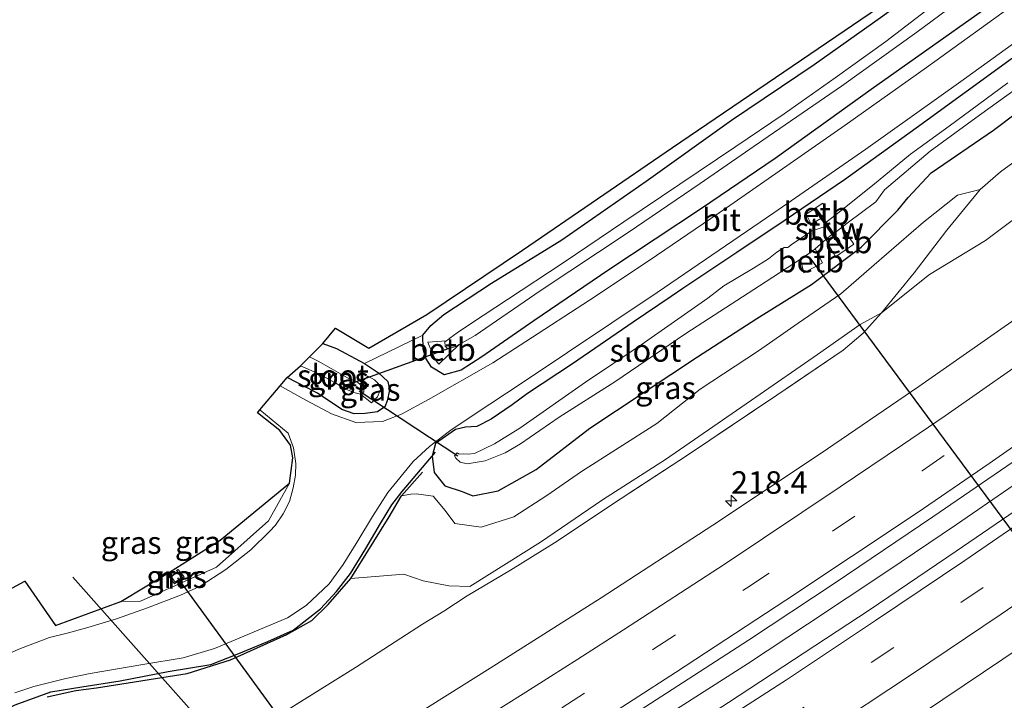
# Model space of a CAD drawing. Units: metres. Extents: x 79998 to 86274, y 401181 to 406253.
# Drawn here: x 83801 to 83911, y 401646 to 401721 of the extents above; entities that cross this region are included whole.
import ezdxf
from ezdxf.enums import TextEntityAlignment as Align

# ---------------------------------------------------------------- set-up
doc = ezdxf.new("R2010")
doc.units = ezdxf.units.M
doc.linetypes.add('IE-TERREINAFSCHEIDING', pattern=[10, 8, -2])
doc.linetypes.add('VW-3-9_STREEP', pattern=[12, 3, -9])
doc.layers.get('0').update_dxf_attribs({"lineweight": 25})
for name, color, linetype, lineweight in [('B-ME-AM-KILOMETR-S-B1', 7, 'Continuous', 18), ('B-ME-BV-GELEIDECONSTRUCTIE-GELEIDERAIL-L-B1', 213, 'BV-GELEIDERAIL', 18), ('B-ME-FV-FAUNAPASSAGE-FAUNATUNNEL-L-B1', 10, 'Continuous', 25), ('B-ME-GW-INSTEEKWATERGANG-L-B1', 10, 'Continuous', 25), ('B-ME-GW-KRUINLIJN-L-B1', 93, 'Continuous', 18), ('B-ME-GW-TEENLIJN-L-B1', 93, 'Continuous', 18), ('B-ME-IE-GRASLAND-GV-B6', 93, 'Continuous', 18), ('B-ME-IE-GRONDWERKLIJN-GROND_INGERICHT-GV-B6', 253, 'Continuous', 18), ('B-ME-IE-TERREINAFSCHEIDING-HAAG-L-B1', 10, 'Continuous', 25), ('B-ME-IE-TERREINAFSCHEIDING-RASTERHEKWERK-L-B1', 8, 'IE-TERREINAFSCHEIDING', 18), ('B-ME-IE-TERREINAFSCHEIDING-SCHRIKHEK-L-B1', 10, 'Continuous', 25), ('B-ME-KG-KADASTRAAL-OPNAMEDTMGRENS-L-B1', 10, 'Continuous', 25), ('B-ME-KW-DUIKER-L-B1', 10, 'Continuous', 25), ('B-ME-KW-STUW-GV-B6', 173, 'Continuous', 18), ('B-ME-KW-STUW-L-B1', 173, 'Continuous', 18), ('B-ME-MW-MUUR-GV-B6', 8, 'IE-TERREINAFSCHEIDING-KUNSTMATIG', 18), ('B-ME-OB-BEKLEDING-GV-B6', 253, 'Continuous', 18), ('B-ME-OG-WATER-GV-B6', 153, 'Continuous', 18), ('B-ME-VH-VERH_SOORT-BITUMEN-GV-B6', 8, 'IE-TERREINAFSCHEIDING-NATUURLIJK-HOUTWAL', 18), ('B-ME-VW-MARKERING-39STREEP-015-L-B1', 255, 'VW-3-9_STREEP', 18), ('B-ME-VW-MARKERING-STREEP-015-L-B1', 7, 'Continuous', 18)]:
    doc.layers.add(name, color=color, linetype=linetype, lineweight=lineweight)
doc.styles.add('NLCS-ISO', font='NLCS-ISO.TTF')
doc.linetypes.add('BV-GELEIDERAIL', pattern='A,10,-3,[108,NLCS.SHX,S=1,R=0,X=0,Y=0],-3', length=16)
doc.linetypes.add('IE-TERREINAFSCHEIDING-KUNSTMATIG', pattern='A,4,[82,NLCS.SHX,S=0.75,R=90,X=0,Y=0],4,-2', length=10)
doc.linetypes.add('IE-TERREINAFSCHEIDING-NATUURLIJK-HOUTWAL', pattern='A,7,-1.5,[67,NLCS.SHX,S=0.75,R=45,X=0,Y=0],-1.5,7,-1.5,[70,NLCS.SHX,S=0.75,R=0,X=0,Y=0],-1.5', length=20)

# ---------------------------------------------------------------- blocks, each defined once
blk = doc.blocks.new('hecto')
for p, q in [((0, 0.625), (-0.625, 0)), ((0, -0.625), (0, 0.625)), ((-0.625, 0), (0.625, 0)), ((0.625, 0), (0, -0.625))]:
    blk.add_line(p, q)

msp = doc.modelspace()

# ---------------------------------------------------------------- linework, layer by layer
at = {"layer": 'B-ME-BV-GELEIDECONSTRUCTIE-GELEIDERAIL-L-B1'}
msp.add_polyline3d([(83818.0754, 401610.2786, 4.1871), (83826.492, 401615.239, 4.44), (83834.501, 401620.074, 4.41), (83845.87, 401626.984, 4.49), (83865.117, 401638.986, 4.52), (83881.953, 401649.77, 4.4), (83888.631, 401654.171, 4.57), (83897.467, 401660.038, 4.57), (83905.214, 401665.258, 4.66), (83915.093, 401672.07, 4.63)], dxfattribs=at)
at = {"layer": 'B-ME-FV-FAUNAPASSAGE-FAUNATUNNEL-L-B1'}
msp.add_line((83860.3893, 401601.9688, 1.3248), (83818.5262, 401659.3446, 1.5931), dxfattribs=at)
at = {"layer": 'B-ME-GW-INSTEEKWATERGANG-L-B1'}
for points in [[(83846.1701, 401683.7285, 0.8807), (83845.8309, 401684.7931, 0.8983), (83845.7957, 401686.3422, 0.9342), (83846.6764, 401687.4335, 1.0266), (83848.1559, 401688.6657, 1.0464), (83853.4399, 401692.1511, 0.9414), (83861.2954, 401696.9742, 0.9346), (83870.6804, 401703.5122, 0.939), (83880.1564, 401710.3068, 1.0563), (83889.3858, 401716.503, 1.034), (83896.7661, 401721.7027, 1.0103), (83906.4534, 401728.7438, 0.9817), (83914.309, 401734.3766, 0.9279)], [(83916.7514, 401728.8262, 0.9471), (83908.1209, 401722.454, 0.9221), (83895.7117, 401713.7053, 0.9533), (83885.038, 401706.0306, 0.933), (83876.8126, 401700.451, 0.9377), (83866.5264, 401693.6212, 0.9654), (83858.1626, 401687.9326, 1.01), (83852.3854, 401683.9544, 1.0027), (83850.0605, 401682.4406, 1.0459), (83848.1934, 401681.9477, 1.009), (83846.7491, 401682.7926, 0.9643), (83846.1701, 401683.7285, 0.8807)], [(83911.4702, 401717.1857, 0.9674), (83900.7244, 401709.4004, 0.9913), (83892.7607, 401703.6657, 1.0354), (83886.1365, 401699.1624, 1.0369), (83880.7463, 401695.5478, 1.3195), (83874.7648, 401691.5509, 1.0887), (83873.4693, 401690.6687, 1.0801), (83869.2266, 401687.8187, 1.1815), (83862.4801, 401683.1614, 1.0799), (83857.4723, 401679.8596, 1.1013), (83855.7599, 401678.5957, 1.1363), (83853.3951, 401676.9969, 1.1183), (83851.7954, 401676.1975, 1.1314), (83850.5435, 401676.128, 1.1491), (83849.4307, 401675.85, 1.2063), (83847.205, 401674.286, 1.2824), (83846.8568, 401672.8874, 1.3985), (83847.0659, 401671.0537, 1.5324), (83848.2482, 401669.5939, 1.5843), (83850.1957, 401668.9683, 1.5059), (83851.3781, 401668.4817, 1.5753), (83854.195, 401669.0378, 1.3075), (83858.4376, 401671.4012, 1.2915), (83864.3843, 401675.989, 1.294), (83876.382, 401683.9481, 1.335), (83882.9748, 401688.2025, 1.4271), (83889.0606, 401691.9909, 1.3808), (83894.59, 401696.1617, 1.2555), (83898.6936, 401700.2628, 1.1627), (83899.8525, 401701.6736, 1.1049), (83902.3911, 401704.4193, 1.1277), (83909.3464, 401709.1808, 1.1335), (83917.171, 401715.0893, 1.0384)], [(83834.6768, 401685.4437, 1.2095), (83836.2048, 401684.8536, 1.164), (83839.3047, 401683.1989, 1.1418), (83840.8547, 401682.1428, 1.0061), (83841.9115, 401681.1922, 1.0438), (83842.0876, 401680.2417, 0.9895), (83841.841, 401679.0447, 0.9777), (83841.5592, 401678.3758, 1.0371), (83840.749, 401677.8125, 1.0586), (83839.3751, 401677.6365, 1.0432), (83838.1422, 401677.6013, 1.1227), (83836.7684, 401678.0942, 1.1818), (83834.0559, 401679.8896, 1.1179), (83830.7109, 401681.6284, 1.1534)]]:
    msp.add_polyline3d(points, dxfattribs=at)
at = {"layer": 'B-ME-GW-KRUINLIJN-L-B1'}
for points in [[(83896.879, 401688.859, 3.076), (83902.2191, 401693.1071, 3.0785), (83908.4532, 401696.8805, 3.1427), (83918.5236, 401704.4274, 3.1048), (83930.9319, 401713.0524, 3.1872), (83940.9627, 401720.4565, 3.2193), (83954.8695, 401730.7587, 3.2422), (83967.3977, 401740.7613, 3.2015), (83986.9109, 401756.1323, 3.2004), (84003.2154, 401769.0698, 3.3437), (84024.6936, 401787.5608, 3.2751), (84037.6413, 401798.8213, 3.2851), (84055.8898, 401814.8011, 3.3694), (84072.4341, 401829.7153, 3.4197), (84087.9766, 401844.785, 3.4824), (84100.1451, 401856.5845, 3.5349), (84110.1159, 401867.0442, 3.5113), (84111.9117, 401868.8585, 3.5189)], [(83837.787, 401659.263, 3.493), (83843.7014, 401659.7643, 4.0683), (83845.844, 401659.0046, 4.0557), (83848.6779, 401658.4521, 4.0238), (83851.0279, 401658.383, 3.8174), (83858.9095, 401663.3239, 3.2235), (83865.8192, 401668.0175, 3.1832), (83872.8139, 401672.5277, 3.159), (83882.8706, 401679.4687, 3.1281), (83889.7585, 401684.2183, 3.1513), (83894.4931, 401687.5334, 3.0783), (83896.879, 401688.859, 3.076)], [(83812.1905, 401656.7084, 1.4785), (83814.3699, 401656.7353, 1.7237), (83822.8409, 401660.5382, 2.9892), (83828.5989, 401665.6942, 3.2389), (83830.942, 401669.8881, 2.1279)]]:
    msp.add_polyline3d(points, dxfattribs=at)
at = {"layer": 'B-ME-GW-TEENLIJN-L-B1'}
msp.add_polyline3d([(83907.863, 401702.589, 1.595), (83905.3152, 401701.9389, 1.542), (83901.5621, 401698.9314, 1.5491), (83896.0662, 401694.1756, 1.5808), (83892.3486, 401690.9397, 1.6542), (83887.6075, 401687.6762, 1.7016), (83883.1803, 401684.599, 1.8691), (83876.6857, 401680.3352, 1.9428), (83871.8711, 401676.5279, 1.9881), (83863.4673, 401671.1672, 2.0046), (83859.6255, 401668.49, 1.974), (83855.9488, 401666.1283, 1.9833), (83852.3097, 401664.9661, 1.9337), (83849.3458, 401665.3785, 1.9717), (83848.2953, 401666.8405, 1.95), (83846.9447, 401668.415, 1.9179), (83845.0689, 401668.6774, 1.8666), (83844.478, 401668.6367, 1.8154), (83843.412, 401668.451, 1.583)], dxfattribs=at)
at = {"layer": 'B-ME-IE-GRASLAND-GV-B6'}
for points in [[(83916.7514, 401728.8262, 0.9471), (83908.1209, 401722.454, 0.9221), (83895.7117, 401713.7053, 0.9533), (83885.038, 401706.0306, 0.933), (83876.8126, 401700.451, 0.9377), (83866.5264, 401693.6212, 0.9654), (83858.1626, 401687.9326, 1.01), (83852.3854, 401683.9544, 1.0027), (83850.0605, 401682.4406, 1.0459), (83848.1934, 401681.9477, 1.009), (83846.7491, 401682.7926, 0.9643), (83846.1701, 401683.7285, 0.8807), (83845.8309, 401684.7931, 0.8983), (83845.7957, 401686.3422, 0.9342), (83846.6764, 401687.4335, 1.0266), (83848.1559, 401688.6657, 1.0464), (83853.4399, 401692.1511, 0.9414), (83861.2954, 401696.9742, 0.9346), (83870.6804, 401703.5122, 0.939), (83880.1564, 401710.3068, 1.0563), (83889.3858, 401716.503, 1.034), (83896.7661, 401721.7027, 1.0103), (83906.4534, 401728.7438, 0.9817), (83914.309, 401734.3766, 0.9279)], [(83917.0442, 401727.1482, 0.9968), (83901.8627, 401716.1471, 0.968), (83892.8158, 401709.7292, 0.9753), (83885.4754, 401704.6012, 0.9809), (83879.603, 401700.5355, 1.0102), (83870.9952, 401694.6717, 1.0081), (83864.3659, 401690.2419, 1.0422), (83857.2812, 401685.6631, 1.0234), (83853.5981, 401683.2714, 1.0584), (83846.4453, 401679.1876, 1.0648), (83843.4222, 401677.5436, 1.0854), (83841.2965, 401676.7323, 1.1363), (83838.3336, 401676.6285, 1.1901), (83835.6312, 401677.598, 1.2352), (83832.3744, 401679.3292, 1.2082), (83829.8988, 401680.7102, 1.2032), (83830.7109, 401681.6284, 1.1534), (83834.0559, 401679.8896, 1.1179), (83836.7684, 401678.0942, 1.1818), (83838.1422, 401677.6013, 1.1227), (83839.3751, 401677.6365, 1.0432), (83840.749, 401677.8125, 1.0586), (83841.5592, 401678.3758, 1.0371), (83841.841, 401679.0447, 0.9777), (83842.0876, 401680.2417, 0.9895), (83841.9115, 401681.1922, 1.0438), (83840.8547, 401682.1428, 1.0061), (83839.3047, 401683.1989, 1.1418), (83845.7957, 401686.3422, 0.9342), (83845.8309, 401684.7931, 0.8983), (83846.1701, 401683.7285, 0.8807), (83846.7491, 401682.7926, 0.9643), (83848.1934, 401681.9477, 1.009), (83850.0605, 401682.4406, 1.0459), (83852.3854, 401683.9544, 1.0027), (83858.1626, 401687.9326, 1.01), (83866.5264, 401693.6212, 0.9654), (83876.8126, 401700.451, 0.9377), (83885.038, 401706.0306, 0.933), (83895.7117, 401713.7053, 0.9533), (83908.1209, 401722.454, 0.9221)], [(83901.8161, 401722.4577, -0.5159), (83897.3596, 401719.0571, -0.4972), (83891.7002, 401715.0003, -0.4478), (83886.0166, 401710.9951, -0.468), (83880.651, 401707.3718, -0.524), (83868.1639, 401698.9714, -0.4653), (83861.4435, 401694.4004, -0.4228), (83855.2378, 401690.3288, -0.4866), (83851.2206, 401687.68, -0.4358), (83849.6335, 401686.6114, -0.4017), (83848.8237, 401686.0151, -0.4017), (83848.4293, 401685.727, -0.4047), (83846.347, 401685.584, 0.459), (83846.836, 401684.395, 0.519), (83847.269, 401683.491, 0.531), (83847.591, 401683.127, 0.47), (83849.8539, 401685.3181, -0.4407), (83851.6098, 401686.3081, -0.4167), (83858.8665, 401691.3073, -0.4515), (83868.6482, 401697.7757, -0.4194), (83876.6748, 401703.231, -0.4216), (83884.2485, 401708.4766, -0.4648), (83892.4211, 401714.0743, -0.431), (83900.812, 401720.0859, -0.4781), (83907.7938, 401725.2883, -0.4457)], [(83800.3774, 401646.518, 0.6353), (83802.4707, 401647.2232, 0.6843), (83806.0586, 401648.1464, 0.7858), (83808.7712, 401648.689, 0.9023), (83814.6275, 401649.6901, 1.5486), (83819.1153, 401650.434, 2.1774), (83821.4922, 401651.1236, 2.4566), (83822.6081, 401651.4714, 2.5942), (83830.72, 401654.8818, 3.5019), (83832.8246, 401656.255, 3.6116), (83835.3552, 401658.6614, 3.5049), (83836.918, 401660.8061, 3.171), (83838.578, 401663.4505, 2.645), (83840.2, 401666.1557, 2.1083), (83841.905, 401668.8349, 1.7173), (83844.7092, 401672.3034, 1.4119), (83846.5451, 401673.9572, 1.3221), (83848.9533, 401675.8202, 1.2435), (83853.2765, 401678.6887, 1.1358), (83856.8427, 401681.0359, 1.0829), (83871.8757, 401691.0926, 1.071), (83884.8982, 401699.9644, 1.0623), (83895.1304, 401707.0659, 1.0711), (83905.7055, 401714.5838, 1.0452), (83914.8937, 401721.2522, 1.0414)], [(83911.4702, 401717.1857, 0.9674), (83900.7244, 401709.4004, 0.9913), (83892.7607, 401703.6657, 1.0354), (83886.1365, 401699.1624, 1.0369), (83880.7463, 401695.5478, 1.3195), (83874.7648, 401691.5509, 1.0887), (83873.4693, 401690.6687, 1.0801), (83869.2266, 401687.8187, 1.1815), (83862.4801, 401683.1614, 1.0799), (83857.4723, 401679.8596, 1.1013), (83855.7599, 401678.5957, 1.1363), (83853.3951, 401676.9969, 1.1183), (83851.7954, 401676.1975, 1.1314), (83850.5435, 401676.128, 1.1491), (83849.4307, 401675.85, 1.2063), (83847.205, 401674.286, 1.2824), (83846.8568, 401672.8874, 1.3985), (83847.0659, 401671.0537, 1.5324), (83848.2482, 401669.5939, 1.5843), (83850.1957, 401668.9683, 1.5059), (83851.3781, 401668.4817, 1.5753), (83854.195, 401669.0378, 1.3075), (83858.4376, 401671.4012, 1.2915), (83864.3843, 401675.989, 1.294), (83876.382, 401683.9481, 1.335), (83882.9748, 401688.2025, 1.4271), (83889.0606, 401691.9909, 1.3808), (83894.59, 401696.1617, 1.2555), (83898.6936, 401700.2628, 1.1627), (83899.8525, 401701.6736, 1.1049), (83902.3911, 401704.4193, 1.1277), (83909.3464, 401709.1808, 1.1335), (83917.171, 401715.0893, 1.0384)], [(83917.171, 401715.0893, 1.0384), (83909.3464, 401709.1808, 1.1335), (83902.3911, 401704.4193, 1.1277), (83899.8525, 401701.6736, 1.1049), (83898.6936, 401700.2628, 1.1627), (83894.59, 401696.1617, 1.2555), (83889.0606, 401691.9909, 1.3808), (83882.9748, 401688.2025, 1.4271), (83876.382, 401683.9481, 1.335), (83864.3843, 401675.989, 1.294), (83858.4376, 401671.4012, 1.2915), (83854.195, 401669.0378, 1.3075), (83851.3781, 401668.4817, 1.5753), (83850.1957, 401668.9683, 1.5059), (83848.2482, 401669.5939, 1.5843), (83847.0659, 401671.0537, 1.5324), (83846.8568, 401672.8874, 1.3985), (83847.205, 401674.286, 1.2824), (83849.4307, 401675.85, 1.2063), (83850.5435, 401676.128, 1.1491), (83851.7954, 401676.1975, 1.1314), (83853.3951, 401676.9969, 1.1183), (83855.7599, 401678.5957, 1.1363), (83857.4723, 401679.8596, 1.1013), (83862.4801, 401683.1614, 1.0799), (83869.2266, 401687.8187, 1.1815), (83873.4693, 401690.6687, 1.0801), (83874.7648, 401691.5509, 1.0887), (83880.7463, 401695.5478, 1.3195), (83886.1365, 401699.1624, 1.0369), (83892.7607, 401703.6657, 1.0354), (83900.7244, 401709.4004, 0.9913), (83911.4702, 401717.1857, 0.9674)], [(83910.932, 401714.46, -0.124), (83904.413, 401709.625, -0.1001), (83900.107, 401706.498, -0.215), (83895.853, 401703.034, -0.2401), (83891.823, 401699.793, -0.2401), (83890.7233, 401698.9385, -0.212), (83890.3057, 401699.5114, 0.1467), (83890.5698, 401700.5553, 0.4559), (83890.3461, 401701.0482, 0.6867), (83888.4753, 401699.8108, 0.6473), (83889.0317, 401698.726, 0.0425), (83890.1308, 401699.3247, 0.1532), (83890.7213, 401698.4849, -0.3309), (83889.1631, 401697.9799, -0.335), (83886.9637, 401696.5076, -0.467), (83886.4358, 401696.1009, -0.4553), (83886.0179, 401696.1119, -0.4437), (83885.204, 401695.5844, -0.4148), (83884.3066, 401694.8628, -0.3838), (83882.614, 401693.815, -0.3309), (83879.3148, 401691.8414, -0.4218), (83877.54, 401690.461, -0.4709), (83870.097, 401685.268, -0.454), (83863.918, 401681.128, -0.456), (83856.616, 401676.005, -0.444), (83853.794, 401674.264, -0.407), (83851.567, 401673.182, -0.442), (83850.8582, 401673.1061, -0.4128), (83850.2837, 401673.1266, -0.387), (83849.846, 401673.0925, -0.3544), (83849.6132, 401673.2403, -0.3309), (83849.3178, 401672.9224, -0.3461), (83849.486, 401672.643, -0.365), (83849.95, 401672.217, -0.3309), (83850.74, 401672.041, -0.403), (83852.758, 401672.367, -0.3309), (83854.953, 401673.246, -0.433), (83856.673, 401674.264, -0.431), (83860.992, 401677.211, -0.435), (83867.171, 401681.176, -0.423), (83875.089, 401686.534, -0.431), (83883.269, 401691.832, -0.453), (83887.8467, 401694.8191, -0.4254), (83888.2256, 401693.2777, 0.472), (83890.3016, 401694.419, 0.6194), (83889.5009, 401695.9572, -0.4151), (83890.6875, 401696.9961, -0.4066), (83891.7615, 401695.0909, 0.8272), (83893.7812, 401696.4827, 0.9062), (83892.4885, 401698.3959, -0.2048), (83893.03, 401698.814, -0.2401), (83896.224, 401701.2, -0.2401), (83897.221, 401702.517, -0.227), (83902.276, 401706.833, -0.118), (83907.798, 401710.861, -0.125), (83914.783, 401715.875, -0.1001)], [(83914.915, 401708.015, 1.492), (83910.113, 401704.547, 1.545), (83907.863, 401702.589, 1.595), (83905.3152, 401701.9389, 1.542), (83901.5621, 401698.9314, 1.5491), (83896.0662, 401694.1756, 1.5808), (83892.3486, 401690.9397, 1.6542), (83887.6075, 401687.6762, 1.7016), (83883.1803, 401684.599, 1.8691), (83876.6857, 401680.3352, 1.9428), (83871.8711, 401676.5279, 1.9881), (83863.4673, 401671.1672, 2.0046), (83859.6255, 401668.49, 1.974), (83855.9488, 401666.1283, 1.9833), (83852.3097, 401664.9661, 1.9337), (83849.3458, 401665.3785, 1.9717), (83848.2953, 401666.8405, 1.95), (83846.9447, 401668.415, 1.9179), (83845.0689, 401668.6774, 1.8666), (83844.478, 401668.6367, 1.8154), (83843.412, 401668.451, 1.583), (83842.046, 401666.145, 1.898), (83837.787, 401659.263, 3.493), (83843.7014, 401659.7643, 4.0683), (83845.844, 401659.0046, 4.0557), (83848.6779, 401658.4521, 4.0238), (83851.0279, 401658.383, 3.8174), (83858.9095, 401663.3239, 3.2235), (83865.8192, 401668.0175, 3.1832), (83872.8139, 401672.5277, 3.159), (83882.8706, 401679.4687, 3.1281), (83889.7585, 401684.2183, 3.1513), (83894.4931, 401687.5334, 3.0783), (83896.879, 401688.859, 3.076), (83894.842, 401686.568, 3.193), (83892.619, 401684.668, 3.195), (83885.226, 401679.664, 3.068), (83875.267, 401672.979, 3.074), (83867.877, 401668.163, 3.085), (83860.476, 401663.238, 3.111), (83855.563, 401660.209, 3.142), (83850.73, 401657.337, 3.833), (83848.155, 401655.645, 4.068), (83845.759, 401654.178, 4.325), (83843.342, 401652.613, 4.043), (83838.304, 401649.363, 3.526), (83830.788, 401644.664, 3.103)], [(83918.5236, 401704.4274, 3.1048), (83908.4532, 401696.8805, 3.1427), (83902.2191, 401693.1071, 3.0785), (83896.879, 401688.859, 3.076), (83900.508, 401693.302, 2.703), (83904.131, 401698.028, 2.091), (83907.863, 401702.589, 1.595), (83910.113, 401704.547, 1.545), (83914.915, 401708.015, 1.492)], [(83830.788, 401644.664, 3.103), (83838.304, 401649.363, 3.526), (83843.342, 401652.613, 4.043), (83845.759, 401654.178, 4.325), (83848.155, 401655.645, 4.068), (83850.73, 401657.337, 3.833), (83855.563, 401660.209, 3.142), (83860.476, 401663.238, 3.111), (83867.877, 401668.163, 3.085), (83875.267, 401672.979, 3.074), (83885.226, 401679.664, 3.068), (83892.619, 401684.668, 3.195), (83894.842, 401686.568, 3.193), (83896.879, 401688.859, 3.076), (83902.2191, 401693.1071, 3.0785), (83908.4532, 401696.8805, 3.1427), (83918.5236, 401704.4274, 3.1048)], [(83907.863, 401702.589, 1.595), (83904.131, 401698.028, 2.091), (83900.508, 401693.302, 2.703), (83896.879, 401688.859, 3.076), (83894.4931, 401687.5334, 3.0783), (83889.7585, 401684.2183, 3.1513), (83882.8706, 401679.4687, 3.1281), (83872.8139, 401672.5277, 3.159), (83865.8192, 401668.0175, 3.1832), (83858.9095, 401663.3239, 3.2235), (83851.0279, 401658.383, 3.8174), (83848.6779, 401658.4521, 4.0238), (83845.844, 401659.0046, 4.0557), (83843.7014, 401659.7643, 4.0683), (83837.787, 401659.263, 3.493), (83842.046, 401666.145, 1.898), (83843.412, 401668.451, 1.583), (83844.478, 401668.6367, 1.8154), (83845.0689, 401668.6774, 1.8666), (83846.9447, 401668.415, 1.9179), (83848.2953, 401666.8405, 1.95), (83849.3458, 401665.3785, 1.9717), (83852.3097, 401664.9661, 1.9337), (83855.9488, 401666.1283, 1.9833), (83859.6255, 401668.49, 1.974), (83863.4673, 401671.1672, 2.0046), (83871.8711, 401676.5279, 1.9881), (83876.6857, 401680.3352, 1.9428), (83883.1803, 401684.599, 1.8691), (83887.6075, 401687.6762, 1.7016), (83892.3486, 401690.9397, 1.6542), (83896.0662, 401694.1756, 1.5808), (83901.5621, 401698.9314, 1.5491), (83905.3152, 401701.9389, 1.542), (83907.863, 401702.589, 1.595)], [(83916.6938, 401691.5819, 3.6017), (83901.0141, 401680.6307, 3.618), (83890.0345, 401673.1344, 3.5814), (83878.1074, 401665.2184, 3.5769), (83865.6748, 401657.1195, 3.5643), (83853.3069, 401649.2824, 3.539), (83843.4368, 401643.07, 3.5248)], [(83839.3047, 401683.1989, 1.1418), (83840.8547, 401682.1428, 1.0061), (83841.9115, 401681.1922, 1.0438), (83842.0876, 401680.2417, 0.9895), (83841.841, 401679.0447, 0.9777), (83841.5592, 401678.3758, 1.0371), (83840.749, 401677.8125, 1.0586), (83839.3751, 401677.6365, 1.0432), (83838.1422, 401677.6013, 1.1227), (83836.7684, 401678.0942, 1.1818), (83834.0559, 401679.8896, 1.1179), (83830.7109, 401681.6284, 1.1534), (83832.1899, 401682.9584, -0.2986), (83834.3025, 401682.002, -0.3342), (83836.0991, 401681.0162, -0.319), (83837.1474, 401680.397, -0.2659), (83838.1175, 401679.9885, -0.2468), (83838.8698, 401679.7896, -0.2348), (83840.101, 401678.818, 0.306), (83840.769, 401679.473, 0.342), (83841.077, 401680.294, 0.411), (83840.863, 401680.948, 0.463), (83840.421, 401681.379, 0.482), (83839.671, 401681.775, 0.446), (83838.7965, 401680.9005, -0.3446), (83838.5624, 401681.068, -0.3459), (83837.4024, 401681.6147, -0.2643), (83835.5938, 401682.6289, -0.36), (83834.1424, 401683.475, -0.3242), (83833.1773, 401683.9307, -0.3202), (83834.6768, 401685.4437, 1.2095), (83836.2048, 401684.8536, 1.164), (83839.3047, 401683.1989, 1.1418)], [(83838.7965, 401680.9005, -0.3446), (83839.671, 401681.775, 0.446), (83840.421, 401681.379, 0.482), (83840.863, 401680.948, 0.463), (83841.077, 401680.294, 0.411), (83840.769, 401679.473, 0.342), (83840.101, 401678.818, 0.306), (83838.8698, 401679.7896, -0.2348), (83839.0001, 401679.7551, -0.2327), (83839.2335, 401680.0614, -0.3254), (83839.2043, 401680.6085, -0.3423), (83838.7965, 401680.9005, -0.3446)], [(83794.9917, 401655.4971, 0.8229), (83801.4834, 401658.9634, 0.6441), (83804.9107, 401654.0181, 0.9349), (83812.1905, 401656.7084, 1.4785), (83814.3699, 401656.7353, 1.7237), (83822.8409, 401660.5382, 2.9892), (83828.5989, 401665.6942, 3.2389), (83830.942, 401669.8881, 2.1279), (83831.3185, 401672.6936, 1.6599), (83831.0706, 401674.1208, 1.5371), (83829.8886, 401675.7521, 1.4312), (83827.3763, 401677.7008, 1.3376), (83827.6567, 401678.026, 1.2528)], [(83827.6567, 401678.026, 1.2528), (83830.7961, 401675.4377, 1.373), (83831.4114, 401673.8113, 1.5802), (83831.6619, 401672.0628, 1.783), (83831.6053, 401670.7868, 2.0128), (83831.3662, 401669.344, 2.2887), (83830.9635, 401667.8364, 2.5767), (83830.2596, 401666.4606, 2.9021), (83829.3893, 401665.1936, 3.172), (83828.7174, 401664.4961, 3.2835), (83826.6505, 401662.4739, 3.3927), (83823.8669, 401660.2598, 3.0908), (83821.0001, 401658.4233, 2.6436), (83818.8116, 401657.393, 2.2762), (83815.1256, 401655.9916, 1.7318), (83811.7085, 401654.763, 1.282), (83808.5063, 401653.8165, 0.955), (83806.1826, 401653.1866, 0.8077), (83804.2268, 401652.696, 0.7297), (83800.9858, 401651.4704, 0.6484), (83798.4687, 401650.4028, 0.5759)], [(83916.0783, 401669.7673, 3.8856), (83905.1764, 401662.2918, 3.8667), (83895.4934, 401655.7355, 3.8693), (83879.8357, 401645.4736, 3.8205), (83867.2548, 401637.3442, 3.8449), (83853.1998, 401628.5162, 3.7978), (83838.8657, 401619.7731, 3.7264), (83825.904, 401611.9958, 3.6073), (83819.3326, 401608.135, 3.5453), (83816.9881, 401612.1324, 3.55), (83825.697, 401617.2346, 3.6562), (83837.643, 401624.4523, 3.7549), (83848.8864, 401631.299, 3.816), (83860.7099, 401638.649, 3.8505), (83871.1321, 401645.3495, 3.8781), (83882.0662, 401652.4167, 3.8075), (83891.605, 401658.7263, 3.8495), (83902.6031, 401666.1126, 3.9352), (83913.5519, 401673.6311, 3.9163)], [(83830.942, 401669.8881, 2.1279), (83828.5989, 401665.6942, 3.2389), (83822.8409, 401660.5382, 2.9892), (83814.3699, 401656.7353, 1.7237), (83812.1905, 401656.7084, 1.4785), (83817.583, 401659.9685, 1.5931), (83823.2467, 401663.5415, 2.1448), (83830.942, 401669.8881, 2.1279)], [(83817.5269, 401659.5427, 1.4994), (83818.1545, 401658.6605, 2.1448), (83819.2437, 401659.438, 2.1201), (83818.5511, 401660.2744, 1.4532), (83818.3866, 401660.1579, 1.4456), (83819.0138, 401659.3976, 1.5156), (83818.2134, 401658.8459, 1.5599), (83817.6493, 401659.6378, 1.4492), (83817.5269, 401659.5427, 1.4994)], [(83913.318, 401634.258, 3.417), (83908.517, 401630.987, 3.765), (83903.482, 401627.976, 3.817), (83898.225, 401625.013, 3.6), (83893.8822, 401626.2086, 3.749), (83887.1987, 401625.0028, 3.7936), (83882.4646, 401622.5912, 3.8038), (83877.9161, 401619.6231, 3.8726), (83872.5322, 401616.4695, 3.8083), (83860.7432, 401609.4202, 3.8124), (83849.3255, 401602.3709, 3.7632), (83835.2591, 401593.2646, 3.5672), (83829.8296, 401590.2379, 3.5447), (83825.854, 401597.0163, 3.8898), (83831.1573, 401600.1492, 3.8994), (83836.1884, 401603.0916, 3.9456), (83848.4752, 401610.462, 4.0732), (83856.5331, 401615.4089, 4.1183), (83868.5982, 401622.9246, 4.1386), (83881.3582, 401631.0525, 4.1653), (83894.4152, 401639.5782, 4.1784), (83906.0837, 401647.3719, 4.1597), (83916.9341, 401654.6923, 4.215)]]:
    msp.add_polyline3d(points, dxfattribs=at)
at = {"layer": 'B-ME-IE-GRONDWERKLIJN-GROND_INGERICHT-GV-B6'}
msp.add_polyline3d([(83914.309, 401734.3766, 0.9279), (83906.4534, 401728.7438, 0.9817), (83896.7661, 401721.7027, 1.0103), (83889.3858, 401716.503, 1.034), (83880.1564, 401710.3068, 1.0563), (83870.6804, 401703.5122, 0.939), (83861.2954, 401696.9742, 0.9346), (83853.4399, 401692.1511, 0.9414), (83848.1559, 401688.6657, 1.0464), (83846.6764, 401687.4335, 1.0266), (83845.7957, 401686.3422, 0.9342), (83839.3047, 401683.1989, 1.1418), (83836.2048, 401684.8536, 1.164), (83834.6768, 401685.4437, 1.2095), (83836.0839, 401687.1312, 1.1635), (83839.7804, 401684.909, 1.0966), (83846.2465, 401688.6427, 1.1159), (83856.8798, 401695.823, 0.9829), (83873.6059, 401707.2357, 1.0945), (83897.4588, 401723.4631, 1.0622), (83921.4554, 401740.983, 0.9762)], dxfattribs=at)
at = {"layer": 'B-ME-IE-TERREINAFSCHEIDING-HAAG-L-B1'}
msp.add_line((83843.412, 401668.451, 1.583), (83845.77, 401671.112, 1.358), dxfattribs=at)
for points in [[(83837.787, 401659.263, 3.493), (83842.046, 401666.145, 1.898), (83843.412, 401668.451, 1.583)], [(83803.989, 401646.107, 0.664), (83807.147, 401646.808, 0.773), (83809.466, 401647.109, 0.939), (83819.56, 401648.684, 2.1), (83824.396, 401650.198, 2.537), (83830.666, 401653.024, 3.279), (83833.446, 401654.607, 3.534), (83835.265, 401656.385, 3.602), (83837.787, 401659.263, 3.493)]]:
    msp.add_polyline3d(points, dxfattribs=at)
at = {"layer": 'B-ME-IE-TERREINAFSCHEIDING-RASTERHEKWERK-L-B1'}
msp.add_polyline3d([(83914.915, 401708.015, 1.492), (83910.113, 401704.547, 1.545), (83907.863, 401702.589, 1.595), (83904.131, 401698.028, 2.091), (83900.508, 401693.302, 2.703), (83896.879, 401688.859, 3.076), (83894.842, 401686.568, 3.193), (83892.619, 401684.668, 3.195), (83885.226, 401679.664, 3.068), (83875.267, 401672.979, 3.074), (83867.877, 401668.163, 3.085), (83860.476, 401663.238, 3.111), (83855.563, 401660.209, 3.142), (83850.73, 401657.337, 3.833), (83848.155, 401655.645, 4.068), (83845.759, 401654.178, 4.325), (83843.342, 401652.613, 4.043), (83838.304, 401649.363, 3.526), (83830.788, 401644.664, 3.103)], dxfattribs=at)
at = {"layer": 'B-ME-IE-TERREINAFSCHEIDING-SCHRIKHEK-L-B1'}
msp.add_polyline3d([(83797.4794, 401643.7624, 0.5937), (83800.4061, 401645.2037, 0.653), (83804.3792, 401646.6411, 0.764), (83807.825, 401647.2082, 0.8925), (83812.0841, 401647.8805, 1.2483), (83817.4298, 401648.9068, 1.8418), (83822.1905, 401649.6957, 2.3894), (83825.1224, 401650.8267, 2.7146), (83828.5469, 401652.2588, 3.0869), (83831.3521, 401653.5172, 3.5498), (83834.4183, 401655.8997, 3.7936), (83836.1707, 401657.8221, 3.7674), (83837.7566, 401659.8081, 3.6121), (83839.452, 401662.6086, 3.064), (83841.0754, 401665.4026, 2.4145), (83842.344, 401667.474, 1.9462), (83843.5062, 401668.9414, 1.7723), (83845.1437, 401670.8619, 1.6365), (83847.2267, 401673.3454, 1.3985)], dxfattribs=at)
at = {"layer": 'B-ME-KG-KADASTRAAL-OPNAMEDTMGRENS-L-B1'}
msp.add_polyline3d([(83794.9917, 401655.4971, 0.8229), (83801.4834, 401658.9634, 0.6441), (83804.9107, 401654.0181, 0.9349), (83812.1905, 401656.7084, 1.4785), (83817.583, 401659.9685, 1.5931), (83823.2467, 401663.5415, 2.1448), (83830.942, 401669.8881, 2.1279), (83831.3185, 401672.6936, 1.6599), (83831.0706, 401674.1208, 1.5371), (83829.8886, 401675.7521, 1.4312), (83827.3763, 401677.7008, 1.3376), (83827.6567, 401678.026, 1.2528), (83829.8988, 401680.7102, 1.2032), (83830.7109, 401681.6284, 1.1534), (83832.1899, 401682.9584, -0.2986), (83833.1773, 401683.9307, -0.3202), (83834.6768, 401685.4437, 1.2095), (83836.0839, 401687.1312, 1.1635), (83839.7804, 401684.909, 1.0966), (83846.2465, 401688.6427, 1.1159), (83856.8798, 401695.823, 0.9829), (83873.6059, 401707.2357, 1.0945), (83897.4588, 401723.4631, 1.0622)], dxfattribs=at)
at = {"layer": 'B-ME-KW-DUIKER-L-B1'}
for p, q in [((83933.3987, 401634.7891, -0.29), (83888.9322, 401694.9635, -0.3)), ((83838.134, 401681.079, -0.39), (83848.734, 401684.91, -0.41)), ((83838.706, 401680.166, -0.22), (83849.679, 401672.92, -0.22)), ((83806.8123, 401659.4223, -0.81), (83864.4855, 401594.5909, -0.81))]:
    msp.add_line(p, q, dxfattribs=at)
at = {"layer": 'B-ME-KW-STUW-GV-B6'}
msp.add_polyline3d([(83890.7233, 401698.9385, -0.212), (83891.5709, 401697.6874, -0.145), (83892.6846, 401696.0576, 0.7309), (83892.5128, 401695.9392, 0.7283), (83891.3351, 401697.5631, -0.402), (83890.7213, 401698.4849, -0.3309), (83890.1308, 401699.3247, 0.1532), (83889.4262, 401700.3267, 0.7309), (83889.6126, 401700.4624, 0.742), (83890.3057, 401699.5114, 0.1467), (83890.7233, 401698.9385, -0.212)], dxfattribs=at)
at = {"layer": 'B-ME-KW-STUW-L-B1'}
msp.add_line((83889.5553, 401700.3482, 0.742), (83892.5698, 401696.0302, 0.7283), dxfattribs=at)
at = {"layer": 'B-ME-MW-MUUR-GV-B6'}
msp.add_polyline3d([(83817.5269, 401659.5427, 1.4994), (83817.6493, 401659.6378, 1.4492), (83818.2134, 401658.8459, 1.5599), (83819.0138, 401659.3976, 1.5156), (83818.3866, 401660.1579, 1.4456), (83818.5511, 401660.2744, 1.4532), (83819.2437, 401659.438, 2.1201), (83818.1545, 401658.6605, 2.1448), (83817.5269, 401659.5427, 1.4994)], dxfattribs=at)
at = {"layer": 'B-ME-OB-BEKLEDING-GV-B6'}
for points in [[(83890.3057, 401699.5114, 0.1467), (83889.6126, 401700.4624, 0.742), (83889.4262, 401700.3267, 0.7309), (83890.1308, 401699.3247, 0.1532), (83889.0317, 401698.726, 0.0425), (83888.4753, 401699.8108, 0.6473), (83890.3461, 401701.0482, 0.6867), (83890.5698, 401700.5553, 0.4559), (83890.3057, 401699.5114, 0.1467)], [(83893.7812, 401696.4827, 0.9062), (83891.7615, 401695.0909, 0.8272), (83890.6875, 401696.9961, -0.4066), (83891.3351, 401697.5631, -0.402), (83892.5128, 401695.9392, 0.7283), (83892.6846, 401696.0576, 0.7309), (83891.5709, 401697.6874, -0.145), (83892.4885, 401698.3959, -0.2048), (83893.7812, 401696.4827, 0.9062)], [(83889.5009, 401695.9572, -0.4151), (83890.3016, 401694.419, 0.6194), (83888.2256, 401693.2777, 0.472), (83887.8467, 401694.8191, -0.4254), (83889.238, 401695.727, -0.417), (83889.5009, 401695.9572, -0.4151)], [(83848.2662, 401685.6079, -0.4059), (83848.2952, 401685.1206, -0.4005), (83848.5735, 401684.8345, -0.3923), (83849.4847, 401685.1099, -0.4457), (83849.8539, 401685.3181, -0.4407), (83847.591, 401683.127, 0.47), (83847.269, 401683.491, 0.531), (83846.836, 401684.395, 0.519), (83846.347, 401685.584, 0.459), (83848.4293, 401685.727, -0.4047), (83848.2662, 401685.6079, -0.4059)]]:
    msp.add_polyline3d(points, dxfattribs=at)
at = {"layer": 'B-ME-OG-WATER-GV-B6'}
for points in [[(83907.7938, 401725.2883, -0.4457), (83900.812, 401720.0859, -0.4781), (83892.4211, 401714.0743, -0.431), (83884.2485, 401708.4766, -0.4648), (83876.6748, 401703.231, -0.4216), (83868.6482, 401697.7757, -0.4194), (83858.8665, 401691.3073, -0.4515), (83851.6098, 401686.3081, -0.4167), (83849.8539, 401685.3181, -0.4407), (83849.4847, 401685.1099, -0.4457), (83848.5735, 401684.8345, -0.3923), (83848.2952, 401685.1206, -0.4005), (83848.2662, 401685.6079, -0.4059), (83848.4293, 401685.727, -0.4047), (83848.8237, 401686.0151, -0.4017), (83849.6335, 401686.6114, -0.4017), (83851.2206, 401687.68, -0.4358), (83855.2378, 401690.3288, -0.4866), (83861.4435, 401694.4004, -0.4228), (83868.1639, 401698.9714, -0.4653), (83880.651, 401707.3718, -0.524), (83886.0166, 401710.9951, -0.468), (83891.7002, 401715.0003, -0.4478), (83897.3596, 401719.0571, -0.4972), (83901.8161, 401722.4577, -0.5159)], [(83914.783, 401715.875, -0.1001), (83907.798, 401710.861, -0.125), (83902.276, 401706.833, -0.118), (83897.221, 401702.517, -0.227), (83896.224, 401701.2, -0.2401), (83893.03, 401698.814, -0.2401), (83892.4885, 401698.3959, -0.2048), (83891.5709, 401697.6874, -0.145), (83890.7233, 401698.9385, -0.212), (83891.823, 401699.793, -0.2401), (83895.853, 401703.034, -0.2401), (83900.107, 401706.498, -0.215), (83904.413, 401709.625, -0.1001), (83910.932, 401714.46, -0.124)], [(83887.8467, 401694.8191, -0.4254), (83883.269, 401691.832, -0.453), (83875.089, 401686.534, -0.431), (83867.171, 401681.176, -0.423), (83860.992, 401677.211, -0.435), (83856.673, 401674.264, -0.431), (83854.953, 401673.246, -0.433), (83852.758, 401672.367, -0.3309), (83850.74, 401672.041, -0.403), (83849.95, 401672.217, -0.3309), (83849.486, 401672.643, -0.365), (83849.3178, 401672.9224, -0.3461), (83849.6132, 401673.2403, -0.3309), (83849.846, 401673.0925, -0.3544), (83850.2837, 401673.1266, -0.387), (83850.8582, 401673.1061, -0.4128), (83851.567, 401673.182, -0.442), (83853.794, 401674.264, -0.407), (83856.616, 401676.005, -0.444), (83863.918, 401681.128, -0.456), (83870.097, 401685.268, -0.454), (83877.54, 401690.461, -0.4709), (83879.3148, 401691.8414, -0.4218), (83882.614, 401693.815, -0.3309), (83884.3066, 401694.8628, -0.3838), (83885.204, 401695.5844, -0.4148), (83886.0179, 401696.1119, -0.4437), (83886.4358, 401696.1009, -0.4553), (83886.9637, 401696.5076, -0.467), (83889.1631, 401697.9799, -0.335), (83890.7213, 401698.4849, -0.3309), (83891.3351, 401697.5631, -0.402), (83890.6875, 401696.9961, -0.4066), (83889.5009, 401695.9572, -0.4151), (83889.238, 401695.727, -0.417), (83887.8467, 401694.8191, -0.4254)], [(83833.1773, 401683.9307, -0.3202), (83834.1424, 401683.475, -0.3242), (83835.5938, 401682.6289, -0.36), (83837.4024, 401681.6147, -0.2643), (83838.5624, 401681.068, -0.3459), (83838.7965, 401680.9005, -0.3446), (83839.2043, 401680.6085, -0.3423), (83839.2335, 401680.0614, -0.3254), (83839.0001, 401679.7551, -0.2327), (83838.8698, 401679.7896, -0.2348), (83838.1175, 401679.9885, -0.2468), (83837.1474, 401680.397, -0.2659), (83836.0991, 401681.0162, -0.319), (83834.3025, 401682.002, -0.3342), (83832.1899, 401682.9584, -0.2986), (83833.1773, 401683.9307, -0.3202)]]:
    msp.add_polyline3d(points, dxfattribs=at)
at = {"layer": 'B-ME-VH-VERH_SOORT-BITUMEN-GV-B6'}
for points in [[(83798.4687, 401650.4028, 0.5759), (83800.9858, 401651.4704, 0.6484), (83804.2268, 401652.696, 0.7297), (83806.1826, 401653.1866, 0.8077), (83808.5063, 401653.8165, 0.955), (83811.7085, 401654.763, 1.282), (83815.1256, 401655.9916, 1.7318), (83818.8116, 401657.393, 2.2762), (83821.0001, 401658.4233, 2.6436), (83823.8669, 401660.2598, 3.0908), (83826.6505, 401662.4739, 3.3927), (83828.7174, 401664.4961, 3.2835), (83829.3893, 401665.1936, 3.172), (83830.2596, 401666.4606, 2.9021), (83830.9635, 401667.8364, 2.5767), (83831.3662, 401669.344, 2.2887), (83831.6053, 401670.7868, 2.0128), (83831.6619, 401672.0628, 1.783), (83831.4114, 401673.8113, 1.5802), (83830.7961, 401675.4377, 1.373), (83827.6567, 401678.026, 1.2528), (83829.8988, 401680.7102, 1.2032), (83832.3744, 401679.3292, 1.2082), (83835.6312, 401677.598, 1.2352), (83838.3336, 401676.6285, 1.1901), (83841.2965, 401676.7323, 1.1363), (83843.4222, 401677.5436, 1.0854), (83846.4453, 401679.1876, 1.0648), (83853.5981, 401683.2714, 1.0584), (83857.2812, 401685.6631, 1.0234), (83864.3659, 401690.2419, 1.0422), (83870.9952, 401694.6717, 1.0081), (83879.603, 401700.5355, 1.0102), (83885.4754, 401704.6012, 0.9809), (83892.8158, 401709.7292, 0.9753), (83901.8627, 401716.1471, 0.968), (83917.0442, 401727.1482, 0.9968)], [(83914.8937, 401721.2522, 1.0414), (83905.7055, 401714.5838, 1.0452), (83895.1304, 401707.0659, 1.0711), (83884.8982, 401699.9644, 1.0623), (83871.8757, 401691.0926, 1.071), (83856.8427, 401681.0359, 1.0829), (83853.2765, 401678.6887, 1.1358), (83848.9533, 401675.8202, 1.2435), (83846.5451, 401673.9572, 1.3221), (83844.7092, 401672.3034, 1.4119), (83841.905, 401668.8349, 1.7173), (83840.2, 401666.1557, 2.1083), (83838.578, 401663.4505, 2.645), (83836.918, 401660.8061, 3.171), (83835.3552, 401658.6614, 3.5049), (83832.8246, 401656.255, 3.6116), (83830.72, 401654.8818, 3.5019), (83822.6081, 401651.4714, 2.5942), (83821.4922, 401651.1236, 2.4566), (83819.1153, 401650.434, 2.1774), (83814.6275, 401649.6901, 1.5486), (83808.7712, 401648.689, 0.9023), (83806.0586, 401648.1464, 0.7858), (83802.4707, 401647.2232, 0.6843), (83800.3774, 401646.518, 0.6353)], [(83913.5519, 401673.6311, 3.9163), (83902.6031, 401666.1126, 3.9352), (83891.605, 401658.7263, 3.8495), (83882.0662, 401652.4167, 3.8075), (83871.1321, 401645.3495, 3.8781), (83860.7099, 401638.649, 3.8505), (83848.8864, 401631.299, 3.816), (83837.643, 401624.4523, 3.7549), (83825.697, 401617.2346, 3.6562), (83816.9881, 401612.1324, 3.55), (83810.4598, 401623.2629, 3.2817), (83817.8883, 401627.6118, 3.3465), (83831.2303, 401635.5503, 3.4313), (83843.4368, 401643.07, 3.5248), (83853.3069, 401649.2824, 3.539), (83865.6748, 401657.1195, 3.5643), (83878.1074, 401665.2184, 3.5769), (83890.0345, 401673.1344, 3.5814), (83901.0141, 401680.6307, 3.618), (83916.6938, 401691.5819, 3.6017)], [(83916.9341, 401654.6923, 4.215), (83906.0837, 401647.3719, 4.1597), (83894.4152, 401639.5782, 4.1784), (83881.3582, 401631.0525, 4.1653), (83868.5982, 401622.9246, 4.1386), (83856.5331, 401615.4089, 4.1183), (83848.4752, 401610.462, 4.0732), (83836.1884, 401603.0916, 3.9456), (83831.1573, 401600.1492, 3.8994), (83825.854, 401597.0163, 3.8898), (83819.3326, 401608.135, 3.5453), (83825.904, 401611.9958, 3.6073), (83838.8657, 401619.7731, 3.7264), (83853.1998, 401628.5162, 3.7978), (83867.2548, 401637.3442, 3.8449), (83879.8357, 401645.4736, 3.8205), (83895.4934, 401655.7355, 3.8693), (83905.1764, 401662.2918, 3.8667), (83916.0783, 401669.7673, 3.8856)]]:
    msp.add_polyline3d(points, dxfattribs=at)
at = {"layer": 'B-ME-VW-MARKERING-39STREEP-015-L-B1'}
for points in [[(83814.4771, 401616.4136, 3.5043), (83820.3911, 401619.8805, 3.5505), (83831.1186, 401626.2366, 3.6725), (83841.7943, 401632.7094, 3.7506), (83851.3674, 401638.6375, 3.7468), (83861.2648, 401644.8639, 3.8084), (83871.4086, 401651.3627, 3.8177), (83881.8508, 401658.1987, 3.7906), (83891.4109, 401664.5419, 3.8378), (83901.3861, 401671.2612, 3.8296), (83911.2316, 401678.0583, 3.8581)], [(83918.0687, 401665.0305, 4.0533), (83908.1994, 401658.2641, 4.0355), (83898.23, 401651.5678, 4.0448), (83888.2642, 401644.9455, 4.0203), (83878.0613, 401638.3231, 4.0554), (83867.7825, 401631.7381, 3.998), (83857.7191, 401625.4084, 3.9932), (83847.6852, 401619.2148, 3.9571), (83837.0521, 401612.7896, 3.8413), (83826.7785, 401606.6658, 3.7614), (83821.8703, 401603.8083, 3.7318)]]:
    msp.add_polyline3d(points, dxfattribs=at)
at = {"layer": 'B-ME-VW-MARKERING-STREEP-015-L-B1'}
for points in [[(83812.6675, 401619.4989, 3.4097), (83822.5037, 401625.3036, 3.4889), (83831.8606, 401630.8899, 3.5831), (83838.1669, 401634.7203, 3.6232), (83849.8166, 401641.9167, 3.6486), (83857.2757, 401646.6056, 3.7032), (83860.0328, 401648.3577, 3.7214), (83863.0706, 401650.2707, 3.7256), (83868.1301, 401653.5353, 3.7048), (83879.4572, 401660.9154, 3.6668), (83892.2811, 401669.4643, 3.7465), (83899.2128, 401674.1494, 3.7263), (83903.9449, 401677.3827, 3.7447), (83915.446, 401685.3974, 3.7409)], [(83816.2803, 401613.3391, 3.5716), (83819.0103, 401614.9365, 3.5917), (83824.8458, 401618.3561, 3.6918), (83831.4454, 401622.3158, 3.749), (83842.4725, 401628.9795, 3.8308), (83854.696, 401636.5208, 3.854), (83864.4955, 401642.7154, 3.8971), (83873.9428, 401648.7857, 3.8992), (83886.2284, 401656.8449, 3.8884), (83900.8344, 401666.5615, 3.9187), (83908.8522, 401672.0725, 3.9224), (83919.7083, 401679.6552, 3.9171)], [(83915.9983, 401668.0297, 3.9643), (83906.1666, 401661.2595, 3.9746), (83896.219, 401654.5778, 3.9482), (83886.2769, 401647.9713, 3.9092), (83876.0932, 401641.4022, 3.9591), (83865.8211, 401634.8094, 3.9265), (83855.7926, 401628.5029, 3.888), (83845.7816, 401622.3222, 3.8609), (83835.1833, 401615.9041, 3.7714), (83824.928, 401609.8006, 3.6837), (83820.0334, 401606.9401, 3.6312)], [(83823.679, 401600.7246, 3.8209), (83828.5931, 401603.5855, 3.8589), (83838.8918, 401609.7243, 3.9587), (83849.5486, 401616.1637, 4.0243), (83859.6097, 401622.3742, 4.0475), (83869.6984, 401628.7198, 4.0582), (83879.9988, 401635.3186, 4.118), (83890.2267, 401641.9572, 4.0926), (83900.216, 401648.5951, 4.1149), (83910.2069, 401655.3059, 4.111), (83920.1032, 401662.0908, 4.1741)]]:
    msp.add_polyline3d(points, dxfattribs=at)

# ---------------------------------------------------------------- block references
at = {"layer": 'B-ME-AM-KILOMETR-S-B1', "rotation": 90}
msp.add_blockref('hecto', (83880.121, 401667.922, 3.53), dxfattribs=at)

# ---------------------------------------------------------------- texts
at = {"layer": 'B-ME-AM-KILOMETR-S-B1', "ltscale": 0.2, "style": 'NLCS-ISO'}
msp.add_text('218.4', height=2.5, dxfattribs=at).set_placement((83880.121, 401667.922, 3.53), align=Align.BOTTOM_LEFT)
at = {"layer": 'B-ME-IE-GRASLAND-GV-B6', "ltscale": 0.2, "style": 'NLCS-ISO'}
for p in [(83836.3992, 401681.5225), (83839.9367, 401680.2965), (83872.825, 401680.486), (83813.3268, 401663.2571), (83821.5662, 401663.2982), (83818.3853, 401659.4675)]:
    msp.add_text('gras', height=2.5, dxfattribs=at).set_placement(p, align=Align.MIDDLE_CENTER)
at = {"layer": 'B-ME-KW-STUW-GV-B6', "ltscale": 0.2, "style": 'NLCS-ISO'}
msp.add_text('stuw', height=2.5, dxfattribs=at).set_placement((83891.06, 401698.2036), align=Align.MIDDLE_CENTER)
at = {"layer": 'B-ME-KW-STUW-L-B1', "ltscale": 0.2, "style": 'NLCS-ISO'}
msp.add_text('stuw', height=2.5, dxfattribs=at).set_placement((83891.0625, 401698.1892), align=Align.MIDDLE_CENTER)
at = {"layer": 'B-ME-MW-MUUR-GV-B6', "ltscale": 0.2, "style": 'NLCS-ISO'}
msp.add_text('mr', height=2.5, dxfattribs=at).set_placement((83818.4399, 401659.3772), align=Align.MIDDLE_CENTER)
at = {"layer": 'B-ME-OB-BEKLEDING-GV-B6', "ltscale": 0.2, "style": 'NLCS-ISO'}
for p in [(83889.6568, 401699.9089), (83892.169, 401696.7291), (83889.0034, 401694.5891), (83848.0027, 401684.7511)]:
    msp.add_text('betb', height=2.5, dxfattribs=at).set_placement(p, align=Align.MIDDLE_CENTER)
at = {"layer": 'B-ME-OG-WATER-GV-B6', "ltscale": 0.2, "style": 'NLCS-ISO'}
for p in [(83870.5892, 401684.6524), (83835.7977, 401681.8238)]:
    msp.add_text('sloot', height=2.5, dxfattribs=at).set_placement(p, align=Align.MIDDLE_CENTER)
at = {"layer": 'B-ME-VH-VERH_SOORT-BITUMEN-GV-B6', "ltscale": 0.2, "style": 'NLCS-ISO'}
msp.add_text('bit', height=2.5, dxfattribs=at).set_placement((83879.0592, 401699.1986), align=Align.MIDDLE_CENTER)

doc.saveas('drawing.dxf')
